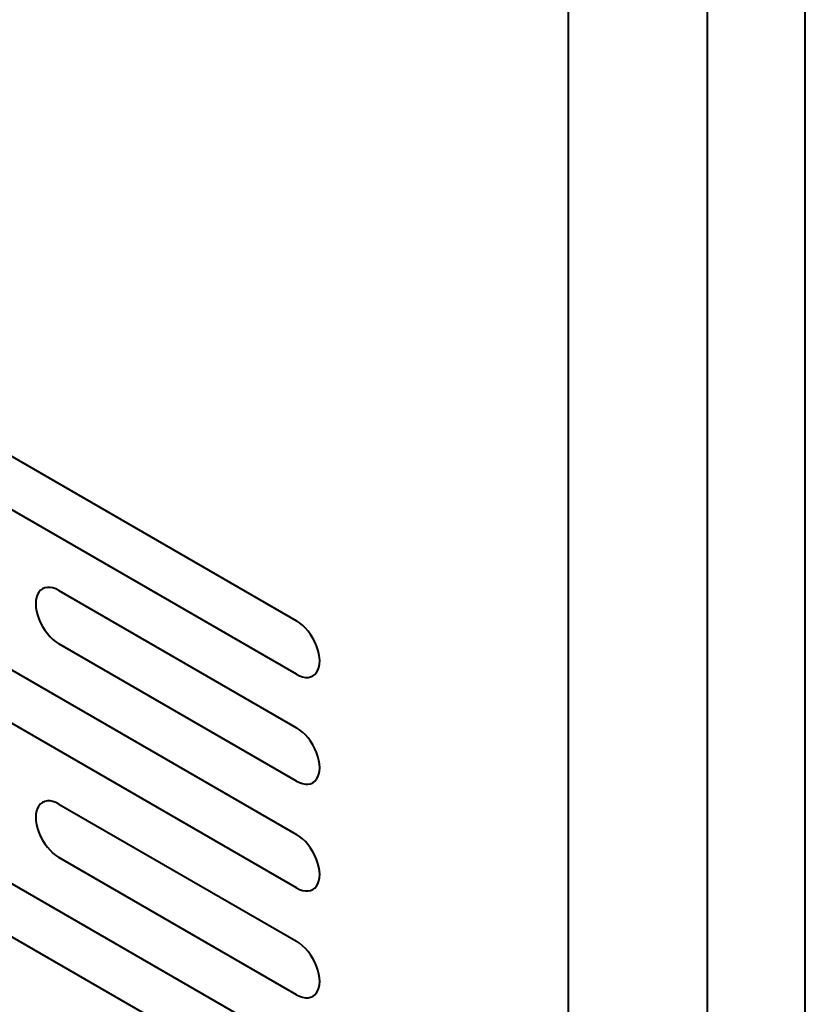
# Model space of a CAD drawing. Units: centimetres. Extents: x -122 to 42, y -30 to 30.
# Drawn here: x -50 to -47, y -18 to -14 of the extents above; entities that cross this region are included whole.
import ezdxf

# ---------------------------------------------------------------- set-up
doc = ezdxf.new("R2010")
doc.units = ezdxf.units.CM
doc.header["$MEASUREMENT"] = 0
doc.layers.add('layer 1', color=7, linetype='Continuous')

msp = doc.modelspace()

# ---------------------------------------------------------------- linework, layer by layer
at = {"layer": 'layer 1', "color": 250, "lineweight": 40}
for points in [[(-46.61831, -25.81464), (-46.61831, -25.81464), (-46.61831, -11.40511), (-46.61831, -11.40511)], [(-46.99348, -12.07259), (-46.99348, -12.07259), (-46.99348, -27.09449), (-46.99348, -27.09449)], [(-47.52381, -27.40068), (-47.52381, -27.40068), (-47.52381, -12.37878), (-47.52381, -12.37878)], [(-50.91085, -15.1369), (-50.91085, -15.1369), (-48.56325, -16.49229), (-48.56325, -16.49229)], [(-48.56325, -16.69641), (-48.56325, -16.69641), (-50.91085, -15.34103), (-50.91085, -15.34103)], [(-50.91085, -15.9534), (-50.91085, -15.9534), (-48.56325, -17.30878), (-48.56325, -17.30878)], [(-48.56325, -17.51291), (-48.56325, -17.51291), (-50.91085, -16.15752), (-50.91085, -16.15752)], [(-49.54843, -16.38277), (-49.54843, -16.38277), (-49.54843, -16.38277), (-49.54843, -16.38277)], [(-49.47189, -16.37594), (-49.47189, -16.37594), (-48.56325, -16.90053), (-48.56325, -16.90053)], [(-49.47189, -16.37594), (-49.47189, -16.37594), (-49.47189, -16.37594), (-49.47189, -16.37594)], [(-49.54843, -16.48483), (-49.54843, -16.48483), (-49.54843, -16.48484), (-49.54843, -16.48484)], [(-48.56325, -16.49229), (-48.56325, -16.49229), (-48.56325, -16.49229), (-48.56325, -16.49229)], [(-48.56325, -17.10466), (-48.56325, -17.10466), (-49.47189, -16.58006), (-49.47189, -16.58006)], [(-49.47189, -16.58006), (-49.47189, -16.58006), (-49.47189, -16.58006), (-49.47189, -16.58006)], [(-48.48671, -16.58751), (-48.48671, -16.58751), (-48.48671, -16.58751), (-48.48671, -16.58751)], [(-48.56325, -16.69641), (-48.56325, -16.69641), (-48.56325, -16.69641), (-48.56325, -16.69641)], [(-48.48671, -16.68957), (-48.48671, -16.68957), (-48.48671, -16.68958), (-48.48671, -16.68958)], [(-50.91085, -16.76989), (-50.91085, -16.76989), (-48.56325, -18.12528), (-48.56325, -18.12528)], [(-48.56325, -16.90053), (-48.56325, -16.90053), (-48.56325, -16.90054), (-48.56325, -16.90054)], [(-48.56325, -18.3294), (-48.56325, -18.3294), (-50.91085, -16.97402), (-50.91085, -16.97402)], [(-48.48671, -16.99576), (-48.48671, -16.99576), (-48.48671, -16.99576), (-48.48671, -16.99576)], [(-48.56325, -17.10466), (-48.56325, -17.10466), (-48.56325, -17.10466), (-48.56325, -17.10466)], [(-48.48671, -17.09782), (-48.48671, -17.09782), (-48.48671, -17.09782), (-48.48671, -17.09782)], [(-49.54843, -17.19927), (-49.54843, -17.19927), (-49.54843, -17.19927), (-49.54843, -17.19927)], [(-49.47189, -17.19243), (-49.47189, -17.19243), (-48.56325, -17.71703), (-48.56325, -17.71703)], [(-49.47189, -17.19243), (-49.47189, -17.19243), (-49.47189, -17.19243), (-49.47189, -17.19243)], [(-49.54843, -17.30133), (-49.54843, -17.30133), (-49.54843, -17.30133), (-49.54843, -17.30133)], [(-48.56325, -17.30878), (-48.56325, -17.30878), (-48.56325, -17.30878), (-48.56325, -17.30878)], [(-48.56325, -17.92115), (-48.56325, -17.92115), (-49.47189, -17.39656), (-49.47189, -17.39656)], [(-49.47189, -17.39656), (-49.47189, -17.39656), (-49.47189, -17.39656), (-49.47189, -17.39656)], [(-48.48671, -17.40401), (-48.48671, -17.40401), (-48.48671, -17.40401), (-48.48671, -17.40401)], [(-48.56325, -17.51291), (-48.56325, -17.51291), (-48.56325, -17.51291), (-48.56325, -17.51291)], [(-48.48671, -17.50607), (-48.48671, -17.50607), (-48.48671, -17.50607), (-48.48671, -17.50607)], [(-50.91085, -17.58639), (-50.91085, -17.58639), (-48.56325, -18.94178), (-48.56325, -18.94178)], [(-48.56325, -17.71703), (-48.56325, -17.71703), (-48.56325, -17.71703), (-48.56325, -17.71703)], [(-48.56325, -19.1459), (-48.56325, -19.1459), (-50.91085, -17.79052), (-50.91085, -17.79052)], [(-48.48671, -17.81226), (-48.48671, -17.81226), (-48.48671, -17.81226), (-48.48671, -17.81226)], [(-48.48671, -17.91432), (-48.48671, -17.91432), (-48.48671, -17.91432), (-48.48671, -17.91432)], [(-48.56325, -17.92115), (-48.56325, -17.92115), (-48.56325, -17.92116), (-48.56325, -17.92116)]]:
    msp.add_open_spline(points, degree=3, dxfattribs=at)
for points in [[(-49.47189, -16.37594), (-49.50346, -16.3577), (-49.53264, -16.36031), (-49.54843, -16.38277), (-49.54843, -16.38277), (-49.56422, -16.40523), (-49.56422, -16.44414), (-49.54843, -16.48483), (-49.54843, -16.48483), (-49.53264, -16.52553), (-49.50346, -16.56183), (-49.47189, -16.58006)], [(-49.47189, -16.37594), (-49.50346, -16.3577), (-49.53264, -16.36031), (-49.54843, -16.38277), (-49.54843, -16.38277), (-49.56422, -16.40523), (-49.56422, -16.44414), (-49.54843, -16.48483), (-49.54843, -16.48483), (-49.53264, -16.52553), (-49.50346, -16.56183), (-49.47189, -16.58006)], [(-49.47189, -16.37594), (-49.50346, -16.3577), (-49.53264, -16.36031), (-49.54843, -16.38277), (-49.54843, -16.38277), (-49.56422, -16.40523), (-49.56422, -16.44414), (-49.54843, -16.48483), (-49.54843, -16.48483), (-49.53264, -16.52553), (-49.50346, -16.56183), (-49.47189, -16.58006)], [(-49.47189, -16.37594), (-49.50346, -16.3577), (-49.53264, -16.36031), (-49.54843, -16.38277), (-49.54843, -16.38277), (-49.56422, -16.40523), (-49.56422, -16.44414), (-49.54843, -16.48483), (-49.54843, -16.48483), (-49.53264, -16.52553), (-49.50346, -16.56183), (-49.47189, -16.58006)], [(-49.47189, -16.37594), (-49.50346, -16.3577), (-49.53264, -16.36031), (-49.54843, -16.38277), (-49.54843, -16.38277), (-49.56422, -16.40523), (-49.56422, -16.44414), (-49.54843, -16.48483), (-49.54843, -16.48483), (-49.53264, -16.52553), (-49.50346, -16.56183), (-49.47189, -16.58006)], [(-49.47189, -16.37594), (-49.50346, -16.3577), (-49.53264, -16.36031), (-49.54843, -16.38277), (-49.54843, -16.38277), (-49.56422, -16.40523), (-49.56422, -16.44414), (-49.54843, -16.48483), (-49.54843, -16.48483), (-49.53264, -16.52553), (-49.50346, -16.56183), (-49.47189, -16.58006)], [(-49.47189, -16.37594), (-49.50346, -16.3577), (-49.53264, -16.36031), (-49.54843, -16.38277), (-49.54843, -16.38277), (-49.56422, -16.40524), (-49.56422, -16.44414), (-49.54843, -16.48483), (-49.54843, -16.48483), (-49.53264, -16.52553), (-49.50346, -16.56183), (-49.47189, -16.58006)], [(-49.47189, -16.37594), (-49.50346, -16.3577), (-49.53264, -16.36031), (-49.54843, -16.38277), (-49.54843, -16.38277), (-49.56422, -16.40524), (-49.56422, -16.44414), (-49.54843, -16.48483), (-49.54843, -16.48483), (-49.53264, -16.52553), (-49.50346, -16.56183), (-49.47189, -16.58006)], [(-49.47189, -16.37594), (-49.50346, -16.3577), (-49.53264, -16.36031), (-49.54843, -16.38277), (-49.54843, -16.38277), (-49.56422, -16.40524), (-49.56422, -16.44414), (-49.54843, -16.48484), (-49.54843, -16.48484), (-49.53264, -16.52553), (-49.50346, -16.56183), (-49.47189, -16.58006)], [(-49.47189, -16.37594), (-49.50346, -16.3577), (-49.53264, -16.36031), (-49.54843, -16.38277), (-49.54843, -16.38277), (-49.56422, -16.40524), (-49.56422, -16.44414), (-49.54843, -16.48484), (-49.54843, -16.48484), (-49.53264, -16.52553), (-49.50346, -16.56183), (-49.47189, -16.58006)], [(-49.47189, -16.37594), (-49.50346, -16.3577), (-49.53264, -16.36031), (-49.54843, -16.38277), (-49.54843, -16.38277), (-49.56422, -16.40524), (-49.56422, -16.44414), (-49.54843, -16.48484), (-49.54843, -16.48484), (-49.53264, -16.52553), (-49.50346, -16.56183), (-49.47189, -16.58006)], [(-49.47189, -16.37594), (-49.50346, -16.3577), (-49.53264, -16.36031), (-49.54843, -16.38277), (-49.54843, -16.38277), (-49.56422, -16.40524), (-49.56422, -16.44414), (-49.54843, -16.48484), (-49.54843, -16.48484), (-49.53264, -16.52553), (-49.50346, -16.56183), (-49.47189, -16.58006)], [(-49.47189, -16.37594), (-49.50346, -16.35771), (-49.53264, -16.36031), (-49.54843, -16.38277), (-49.54843, -16.38277), (-49.56422, -16.40524), (-49.56422, -16.44414), (-49.54843, -16.48484), (-49.54843, -16.48484), (-49.53264, -16.52553), (-49.50346, -16.56183), (-49.47189, -16.58006)], [(-49.47189, -16.37594), (-49.50346, -16.35771), (-49.53264, -16.36031), (-49.54843, -16.38277), (-49.54843, -16.38277), (-49.56422, -16.40524), (-49.56422, -16.44414), (-49.54843, -16.48484), (-49.54843, -16.48484), (-49.53264, -16.52553), (-49.50346, -16.56183), (-49.47189, -16.58006)], [(-49.47189, -16.37594), (-49.50346, -16.35771), (-49.53264, -16.36031), (-49.54843, -16.38277), (-49.54843, -16.38277), (-49.56422, -16.40524), (-49.56422, -16.44414), (-49.54843, -16.48484), (-49.54843, -16.48484), (-49.53264, -16.52553), (-49.50346, -16.56183), (-49.47189, -16.58006)], [(-49.47189, -16.37594), (-49.50346, -16.35771), (-49.53264, -16.36031), (-49.54843, -16.38277), (-49.54843, -16.38277), (-49.56422, -16.40524), (-49.56422, -16.44414), (-49.54843, -16.48484), (-49.54843, -16.48484), (-49.53264, -16.52553), (-49.50346, -16.56183), (-49.47189, -16.58006)], [(-49.47189, -16.37594), (-49.50346, -16.35771), (-49.53264, -16.36031), (-49.54843, -16.38277), (-49.54843, -16.38277), (-49.56422, -16.40524), (-49.56422, -16.44414), (-49.54843, -16.48484), (-49.54843, -16.48484), (-49.53264, -16.52553), (-49.50346, -16.56183), (-49.47189, -16.58006)], [(-49.47189, -16.37594), (-49.50346, -16.35771), (-49.53264, -16.36031), (-49.54843, -16.38277), (-49.54843, -16.38277), (-49.56422, -16.40524), (-49.56422, -16.44414), (-49.54843, -16.48484), (-49.54843, -16.48484), (-49.53264, -16.52553), (-49.50346, -16.56183), (-49.47189, -16.58006)], [(-49.47189, -16.37594), (-49.50346, -16.35771), (-49.53264, -16.36031), (-49.54843, -16.38277), (-49.54843, -16.38277), (-49.56422, -16.40524), (-49.56422, -16.44414), (-49.54843, -16.48484), (-49.54843, -16.48484), (-49.53264, -16.52553), (-49.50346, -16.56183), (-49.47189, -16.58006)], [(-49.47189, -16.37594), (-49.50346, -16.35771), (-49.53264, -16.36031), (-49.54843, -16.38277), (-49.54843, -16.38277), (-49.56422, -16.40524), (-49.56422, -16.44414), (-49.54843, -16.48484), (-49.54843, -16.48484), (-49.53264, -16.52553), (-49.50346, -16.56183), (-49.47189, -16.58006)], [(-49.47189, -16.37594), (-49.50346, -16.35771), (-49.53264, -16.36031), (-49.54843, -16.38277), (-49.54843, -16.38277), (-49.56422, -16.40524), (-49.56422, -16.44414), (-49.54843, -16.48484), (-49.54843, -16.48484), (-49.53264, -16.52553), (-49.50346, -16.56183), (-49.47189, -16.58006)], [(-48.56325, -16.69641), (-48.53168, -16.71464), (-48.5025, -16.71204), (-48.48671, -16.68957), (-48.48671, -16.68957), (-48.47092, -16.66711), (-48.47092, -16.62821), (-48.48671, -16.58751), (-48.48671, -16.58751), (-48.5025, -16.54682), (-48.53168, -16.51052), (-48.56325, -16.49229)], [(-48.56325, -16.69641), (-48.53168, -16.71464), (-48.5025, -16.71204), (-48.48671, -16.68957), (-48.48671, -16.68957), (-48.47092, -16.66711), (-48.47092, -16.62821), (-48.48671, -16.58751), (-48.48671, -16.58751), (-48.5025, -16.54682), (-48.53168, -16.51052), (-48.56325, -16.49229)], [(-48.56325, -16.69641), (-48.53168, -16.71464), (-48.5025, -16.71204), (-48.48671, -16.68957), (-48.48671, -16.68957), (-48.47092, -16.66711), (-48.47092, -16.62821), (-48.48671, -16.58751), (-48.48671, -16.58751), (-48.5025, -16.54682), (-48.53168, -16.51052), (-48.56325, -16.49229)], [(-48.56325, -16.69641), (-48.53168, -16.71464), (-48.5025, -16.71204), (-48.48671, -16.68957), (-48.48671, -16.68957), (-48.47092, -16.66711), (-48.47092, -16.62821), (-48.48671, -16.58751), (-48.48671, -16.58751), (-48.5025, -16.54682), (-48.53168, -16.51052), (-48.56325, -16.49229)], [(-48.56325, -16.69641), (-48.53168, -16.71464), (-48.5025, -16.71204), (-48.48671, -16.68957), (-48.48671, -16.68957), (-48.47092, -16.66711), (-48.47092, -16.62821), (-48.48671, -16.58751), (-48.48671, -16.58751), (-48.5025, -16.54682), (-48.53168, -16.51052), (-48.56325, -16.49229)], [(-48.56325, -16.69641), (-48.53168, -16.71464), (-48.5025, -16.71204), (-48.48671, -16.68957), (-48.48671, -16.68957), (-48.47092, -16.66711), (-48.47092, -16.62821), (-48.48671, -16.58751), (-48.48671, -16.58751), (-48.5025, -16.54682), (-48.53168, -16.51052), (-48.56325, -16.49229)], [(-48.56325, -16.69641), (-48.53168, -16.71464), (-48.5025, -16.71204), (-48.48671, -16.68957), (-48.48671, -16.68957), (-48.47092, -16.66711), (-48.47092, -16.62821), (-48.48671, -16.58751), (-48.48671, -16.58751), (-48.5025, -16.54682), (-48.53168, -16.51052), (-48.56325, -16.49229)], [(-48.56325, -16.69641), (-48.53168, -16.71464), (-48.5025, -16.71204), (-48.48671, -16.68957), (-48.48671, -16.68957), (-48.47092, -16.66711), (-48.47092, -16.62821), (-48.48671, -16.58751), (-48.48671, -16.58751), (-48.5025, -16.54682), (-48.53168, -16.51052), (-48.56325, -16.49229)], [(-48.56325, -16.69641), (-48.53168, -16.71464), (-48.5025, -16.71204), (-48.48671, -16.68957), (-48.48671, -16.68957), (-48.47092, -16.66711), (-48.47092, -16.62821), (-48.48671, -16.58751), (-48.48671, -16.58751), (-48.5025, -16.54682), (-48.53168, -16.51052), (-48.56325, -16.49229)], [(-48.56325, -16.69641), (-48.53168, -16.71464), (-48.5025, -16.71204), (-48.48671, -16.68957), (-48.48671, -16.68957), (-48.47092, -16.66711), (-48.47092, -16.62821), (-48.48671, -16.58751), (-48.48671, -16.58751), (-48.5025, -16.54682), (-48.53168, -16.51052), (-48.56325, -16.49229)], [(-48.56325, -16.69641), (-48.53168, -16.71464), (-48.5025, -16.71204), (-48.48671, -16.68957), (-48.48671, -16.68957), (-48.47092, -16.66711), (-48.47092, -16.62821), (-48.48671, -16.58751), (-48.48671, -16.58751), (-48.5025, -16.54682), (-48.53168, -16.51052), (-48.56325, -16.49229)], [(-48.56325, -16.69641), (-48.53168, -16.71464), (-48.5025, -16.71204), (-48.48671, -16.68957), (-48.48671, -16.68957), (-48.47092, -16.66711), (-48.47092, -16.62821), (-48.48671, -16.58751), (-48.48671, -16.58751), (-48.5025, -16.54682), (-48.53168, -16.51052), (-48.56325, -16.49229)], [(-48.56325, -16.69641), (-48.53168, -16.71464), (-48.5025, -16.71204), (-48.48671, -16.68957), (-48.48671, -16.68957), (-48.47092, -16.66711), (-48.47092, -16.62821), (-48.48671, -16.58751), (-48.48671, -16.58751), (-48.5025, -16.54682), (-48.53168, -16.51052), (-48.56325, -16.49229)], [(-48.56325, -16.69641), (-48.53168, -16.71464), (-48.5025, -16.71204), (-48.48671, -16.68957), (-48.48671, -16.68957), (-48.47092, -16.66711), (-48.47092, -16.62821), (-48.48671, -16.58751), (-48.48671, -16.58751), (-48.5025, -16.54682), (-48.53168, -16.51052), (-48.56325, -16.49229)], [(-48.56325, -16.69641), (-48.53168, -16.71464), (-48.5025, -16.71204), (-48.48671, -16.68957), (-48.48671, -16.68957), (-48.47092, -16.66711), (-48.47092, -16.62821), (-48.48671, -16.58751), (-48.48671, -16.58751), (-48.5025, -16.54682), (-48.53168, -16.51052), (-48.56325, -16.49229)], [(-48.56325, -16.69641), (-48.53168, -16.71464), (-48.5025, -16.71204), (-48.48671, -16.68958), (-48.48671, -16.68958), (-48.47092, -16.66711), (-48.47092, -16.62821), (-48.48671, -16.58751), (-48.48671, -16.58751), (-48.5025, -16.54682), (-48.53168, -16.51052), (-48.56325, -16.49229)], [(-48.56325, -16.69641), (-48.53168, -16.71464), (-48.5025, -16.71204), (-48.48671, -16.68958), (-48.48671, -16.68958), (-48.47092, -16.66711), (-48.47092, -16.62821), (-48.48671, -16.58751), (-48.48671, -16.58751), (-48.5025, -16.54682), (-48.53168, -16.51052), (-48.56325, -16.49229)], [(-48.56325, -16.69641), (-48.53168, -16.71464), (-48.5025, -16.71204), (-48.48671, -16.68958), (-48.48671, -16.68958), (-48.47092, -16.66711), (-48.47092, -16.62821), (-48.48671, -16.58751), (-48.48671, -16.58751), (-48.5025, -16.54682), (-48.53168, -16.51052), (-48.56325, -16.49229)], [(-48.56325, -16.69641), (-48.53168, -16.71464), (-48.5025, -16.71204), (-48.48671, -16.68958), (-48.48671, -16.68958), (-48.47092, -16.66711), (-48.47092, -16.62821), (-48.48671, -16.58751), (-48.48671, -16.58751), (-48.5025, -16.54682), (-48.53168, -16.51052), (-48.56325, -16.49229)], [(-48.56325, -16.69641), (-48.53168, -16.71464), (-48.5025, -16.71204), (-48.48671, -16.68958), (-48.48671, -16.68958), (-48.47092, -16.66711), (-48.47092, -16.62821), (-48.48671, -16.58751), (-48.48671, -16.58751), (-48.5025, -16.54682), (-48.53168, -16.51052), (-48.56325, -16.49229)], [(-48.56325, -16.69641), (-48.53168, -16.71464), (-48.5025, -16.71204), (-48.48671, -16.68958), (-48.48671, -16.68958), (-48.47092, -16.66711), (-48.47092, -16.62821), (-48.48671, -16.58751), (-48.48671, -16.58751), (-48.5025, -16.54682), (-48.53168, -16.51052), (-48.56325, -16.49229)], [(-48.56325, -17.10466), (-48.53168, -17.12289), (-48.5025, -17.12028), (-48.48671, -17.09782), (-48.48671, -17.09782), (-48.47092, -17.07536), (-48.47092, -17.03645), (-48.48671, -16.99576), (-48.48671, -16.99576), (-48.5025, -16.95507), (-48.53168, -16.91877), (-48.56325, -16.90053)], [(-48.56325, -17.10466), (-48.53168, -17.12289), (-48.5025, -17.12028), (-48.48671, -17.09782), (-48.48671, -17.09782), (-48.47092, -17.07536), (-48.47092, -17.03645), (-48.48671, -16.99576), (-48.48671, -16.99576), (-48.5025, -16.95507), (-48.53168, -16.91877), (-48.56325, -16.90053)], [(-48.56325, -17.10466), (-48.53168, -17.12289), (-48.5025, -17.12028), (-48.48671, -17.09782), (-48.48671, -17.09782), (-48.47092, -17.07536), (-48.47092, -17.03645), (-48.48671, -16.99576), (-48.48671, -16.99576), (-48.5025, -16.95507), (-48.53168, -16.91877), (-48.56325, -16.90053)], [(-48.56325, -17.10466), (-48.53168, -17.12289), (-48.5025, -17.12028), (-48.48671, -17.09782), (-48.48671, -17.09782), (-48.47092, -17.07536), (-48.47092, -17.03645), (-48.48671, -16.99576), (-48.48671, -16.99576), (-48.5025, -16.95507), (-48.53168, -16.91877), (-48.56325, -16.90053)], [(-48.56325, -17.10466), (-48.53168, -17.12289), (-48.5025, -17.12028), (-48.48671, -17.09782), (-48.48671, -17.09782), (-48.47092, -17.07536), (-48.47092, -17.03645), (-48.48671, -16.99576), (-48.48671, -16.99576), (-48.5025, -16.95507), (-48.53168, -16.91877), (-48.56325, -16.90053)], [(-48.56325, -17.10466), (-48.53168, -17.12289), (-48.5025, -17.12028), (-48.48671, -17.09782), (-48.48671, -17.09782), (-48.47092, -17.07536), (-48.47092, -17.03645), (-48.48671, -16.99576), (-48.48671, -16.99576), (-48.5025, -16.95507), (-48.53168, -16.91877), (-48.56325, -16.90053)], [(-48.56325, -17.10466), (-48.53168, -17.12289), (-48.5025, -17.12028), (-48.48671, -17.09782), (-48.48671, -17.09782), (-48.47092, -17.07536), (-48.47092, -17.03645), (-48.48671, -16.99576), (-48.48671, -16.99576), (-48.5025, -16.95507), (-48.53168, -16.91877), (-48.56325, -16.90053)], [(-48.56325, -17.10466), (-48.53168, -17.12289), (-48.5025, -17.12028), (-48.48671, -17.09782), (-48.48671, -17.09782), (-48.47092, -17.07536), (-48.47092, -17.03645), (-48.48671, -16.99576), (-48.48671, -16.99576), (-48.5025, -16.95507), (-48.53168, -16.91877), (-48.56325, -16.90054)], [(-48.56325, -17.10466), (-48.53168, -17.12289), (-48.5025, -17.12028), (-48.48671, -17.09782), (-48.48671, -17.09782), (-48.47092, -17.07536), (-48.47092, -17.03645), (-48.48671, -16.99576), (-48.48671, -16.99576), (-48.5025, -16.95507), (-48.53168, -16.91877), (-48.56325, -16.90054)], [(-48.56325, -17.10466), (-48.53168, -17.12289), (-48.5025, -17.12028), (-48.48671, -17.09782), (-48.48671, -17.09782), (-48.47092, -17.07536), (-48.47092, -17.03645), (-48.48671, -16.99576), (-48.48671, -16.99576), (-48.5025, -16.95507), (-48.53168, -16.91877), (-48.56325, -16.90054)], [(-48.56325, -17.10466), (-48.53168, -17.12289), (-48.5025, -17.12029), (-48.48671, -17.09782), (-48.48671, -17.09782), (-48.47092, -17.07536), (-48.47092, -17.03645), (-48.48671, -16.99576), (-48.48671, -16.99576), (-48.5025, -16.95507), (-48.53168, -16.91877), (-48.56325, -16.90054)], [(-48.56325, -17.10466), (-48.53168, -17.12289), (-48.5025, -17.12029), (-48.48671, -17.09782), (-48.48671, -17.09782), (-48.47092, -17.07536), (-48.47092, -17.03645), (-48.48671, -16.99576), (-48.48671, -16.99576), (-48.5025, -16.95507), (-48.53168, -16.91877), (-48.56325, -16.90054)], [(-48.56325, -17.10466), (-48.53168, -17.12289), (-48.5025, -17.12029), (-48.48671, -17.09782), (-48.48671, -17.09782), (-48.47092, -17.07536), (-48.47092, -17.03645), (-48.48671, -16.99576), (-48.48671, -16.99576), (-48.5025, -16.95507), (-48.53168, -16.91877), (-48.56325, -16.90054)], [(-48.56325, -17.10466), (-48.53168, -17.12289), (-48.5025, -17.12029), (-48.48671, -17.09782), (-48.48671, -17.09782), (-48.47092, -17.07536), (-48.47092, -17.03645), (-48.48671, -16.99576), (-48.48671, -16.99576), (-48.5025, -16.95507), (-48.53168, -16.91877), (-48.56325, -16.90054)], [(-48.56325, -17.10466), (-48.53168, -17.12289), (-48.5025, -17.12029), (-48.48671, -17.09782), (-48.48671, -17.09782), (-48.47092, -17.07536), (-48.47092, -17.03646), (-48.48671, -16.99576), (-48.48671, -16.99576), (-48.5025, -16.95507), (-48.53168, -16.91877), (-48.56325, -16.90054)], [(-48.56325, -17.10466), (-48.53168, -17.12289), (-48.5025, -17.12029), (-48.48671, -17.09782), (-48.48671, -17.09782), (-48.47092, -17.07536), (-48.47092, -17.03646), (-48.48671, -16.99576), (-48.48671, -16.99576), (-48.5025, -16.95507), (-48.53168, -16.91877), (-48.56325, -16.90054)], [(-48.56325, -17.10466), (-48.53168, -17.12289), (-48.5025, -17.12029), (-48.48671, -17.09782), (-48.48671, -17.09782), (-48.47092, -17.07536), (-48.47092, -17.03646), (-48.48671, -16.99576), (-48.48671, -16.99576), (-48.5025, -16.95507), (-48.53168, -16.91877), (-48.56325, -16.90054)], [(-48.56325, -17.10466), (-48.53168, -17.12289), (-48.5025, -17.12029), (-48.48671, -17.09782), (-48.48671, -17.09782), (-48.47092, -17.07536), (-48.47092, -17.03646), (-48.48671, -16.99576), (-48.48671, -16.99576), (-48.5025, -16.95507), (-48.53168, -16.91877), (-48.56325, -16.90054)], [(-48.56325, -17.10466), (-48.53168, -17.12289), (-48.5025, -17.12029), (-48.48671, -17.09782), (-48.48671, -17.09782), (-48.47092, -17.07536), (-48.47092, -17.03646), (-48.48671, -16.99576), (-48.48671, -16.99576), (-48.5025, -16.95507), (-48.53168, -16.91877), (-48.56325, -16.90054)], [(-48.56325, -17.10466), (-48.53168, -17.12289), (-48.5025, -17.12029), (-48.48671, -17.09782), (-48.48671, -17.09782), (-48.47092, -17.07536), (-48.47092, -17.03646), (-48.48671, -16.99576), (-48.48671, -16.99576), (-48.5025, -16.95507), (-48.53168, -16.91877), (-48.56325, -16.90054)], [(-48.56325, -17.10466), (-48.53168, -17.12289), (-48.5025, -17.12029), (-48.48671, -17.09782), (-48.48671, -17.09782), (-48.47092, -17.07536), (-48.47092, -17.03646), (-48.48671, -16.99576), (-48.48671, -16.99576), (-48.5025, -16.95507), (-48.53168, -16.91877), (-48.56325, -16.90054)], [(-49.47189, -17.19243), (-49.50346, -17.1742), (-49.53264, -17.17681), (-49.54843, -17.19927), (-49.54843, -17.19927), (-49.56422, -17.22173), (-49.56422, -17.26064), (-49.54843, -17.30133), (-49.54843, -17.30133), (-49.53264, -17.34202), (-49.50346, -17.37832), (-49.47189, -17.39656)], [(-49.47189, -17.19243), (-49.50346, -17.1742), (-49.53264, -17.17681), (-49.54843, -17.19927), (-49.54843, -17.19927), (-49.56422, -17.22173), (-49.56422, -17.26064), (-49.54843, -17.30133), (-49.54843, -17.30133), (-49.53264, -17.34202), (-49.50346, -17.37832), (-49.47189, -17.39656)], [(-49.47189, -17.19243), (-49.50346, -17.1742), (-49.53264, -17.17681), (-49.54843, -17.19927), (-49.54843, -17.19927), (-49.56422, -17.22173), (-49.56422, -17.26064), (-49.54843, -17.30133), (-49.54843, -17.30133), (-49.53264, -17.34202), (-49.50346, -17.37832), (-49.47189, -17.39656)], [(-49.47189, -17.19243), (-49.50346, -17.1742), (-49.53264, -17.17681), (-49.54843, -17.19927), (-49.54843, -17.19927), (-49.56422, -17.22173), (-49.56422, -17.26064), (-49.54843, -17.30133), (-49.54843, -17.30133), (-49.53264, -17.34203), (-49.50346, -17.37832), (-49.47189, -17.39656)], [(-49.47189, -17.19243), (-49.50346, -17.1742), (-49.53264, -17.17681), (-49.54843, -17.19927), (-49.54843, -17.19927), (-49.56422, -17.22173), (-49.56422, -17.26064), (-49.54843, -17.30133), (-49.54843, -17.30133), (-49.53264, -17.34203), (-49.50346, -17.37832), (-49.47189, -17.39656)], [(-49.47189, -17.19243), (-49.50346, -17.1742), (-49.53264, -17.17681), (-49.54843, -17.19927), (-49.54843, -17.19927), (-49.56422, -17.22173), (-49.56422, -17.26064), (-49.54843, -17.30133), (-49.54843, -17.30133), (-49.53264, -17.34203), (-49.50346, -17.37832), (-49.47189, -17.39656)], [(-49.47189, -17.19243), (-49.50346, -17.1742), (-49.53264, -17.17681), (-49.54843, -17.19927), (-49.54843, -17.19927), (-49.56422, -17.22173), (-49.56422, -17.26064), (-49.54843, -17.30133), (-49.54843, -17.30133), (-49.53264, -17.34203), (-49.50346, -17.37833), (-49.47189, -17.39656)], [(-49.47189, -17.19243), (-49.50346, -17.1742), (-49.53264, -17.17681), (-49.54843, -17.19927), (-49.54843, -17.19927), (-49.56422, -17.22173), (-49.56422, -17.26064), (-49.54843, -17.30133), (-49.54843, -17.30133), (-49.53264, -17.34203), (-49.50346, -17.37833), (-49.47189, -17.39656)], [(-49.47189, -17.19243), (-49.50346, -17.1742), (-49.53264, -17.17681), (-49.54843, -17.19927), (-49.54843, -17.19927), (-49.56422, -17.22173), (-49.56422, -17.26064), (-49.54843, -17.30133), (-49.54843, -17.30133), (-49.53264, -17.34203), (-49.50346, -17.37833), (-49.47189, -17.39656)], [(-49.47189, -17.19243), (-49.50346, -17.1742), (-49.53264, -17.17681), (-49.54843, -17.19927), (-49.54843, -17.19927), (-49.56422, -17.22173), (-49.56422, -17.26064), (-49.54843, -17.30133), (-49.54843, -17.30133), (-49.53264, -17.34203), (-49.50346, -17.37833), (-49.47189, -17.39656)], [(-49.47189, -17.19243), (-49.50346, -17.1742), (-49.53264, -17.17681), (-49.54843, -17.19927), (-49.54843, -17.19927), (-49.56422, -17.22173), (-49.56422, -17.26064), (-49.54843, -17.30133), (-49.54843, -17.30133), (-49.53264, -17.34203), (-49.50346, -17.37833), (-49.47189, -17.39656)], [(-49.47189, -17.19243), (-49.50346, -17.1742), (-49.53264, -17.17681), (-49.54843, -17.19927), (-49.54843, -17.19927), (-49.56422, -17.22173), (-49.56422, -17.26064), (-49.54843, -17.30133), (-49.54843, -17.30133), (-49.53264, -17.34203), (-49.50346, -17.37833), (-49.47189, -17.39656)], [(-49.47189, -17.19243), (-49.50346, -17.1742), (-49.53264, -17.17681), (-49.54843, -17.19927), (-49.54843, -17.19927), (-49.56422, -17.22173), (-49.56422, -17.26064), (-49.54843, -17.30133), (-49.54843, -17.30133), (-49.53264, -17.34203), (-49.50346, -17.37833), (-49.47189, -17.39656)], [(-49.47189, -17.19243), (-49.50346, -17.1742), (-49.53264, -17.17681), (-49.54843, -17.19927), (-49.54843, -17.19927), (-49.56422, -17.22173), (-49.56422, -17.26064), (-49.54843, -17.30133), (-49.54843, -17.30133), (-49.53264, -17.34203), (-49.50346, -17.37833), (-49.47189, -17.39656)], [(-49.47189, -17.19243), (-49.50346, -17.1742), (-49.53264, -17.17681), (-49.54843, -17.19927), (-49.54843, -17.19927), (-49.56422, -17.22173), (-49.56422, -17.26064), (-49.54843, -17.30133), (-49.54843, -17.30133), (-49.53264, -17.34203), (-49.50346, -17.37833), (-49.47189, -17.39656)], [(-49.47189, -17.19243), (-49.50346, -17.1742), (-49.53264, -17.17681), (-49.54843, -17.19927), (-49.54843, -17.19927), (-49.56422, -17.22173), (-49.56422, -17.26064), (-49.54843, -17.30133), (-49.54843, -17.30133), (-49.53264, -17.34203), (-49.50346, -17.37833), (-49.47189, -17.39656)], [(-49.47189, -17.19243), (-49.50346, -17.1742), (-49.53264, -17.17681), (-49.54843, -17.19927), (-49.54843, -17.19927), (-49.56422, -17.22173), (-49.56422, -17.26064), (-49.54843, -17.30133), (-49.54843, -17.30133), (-49.53264, -17.34203), (-49.50346, -17.37833), (-49.47189, -17.39656)], [(-49.47189, -17.19243), (-49.50346, -17.1742), (-49.53264, -17.17681), (-49.54843, -17.19927), (-49.54843, -17.19927), (-49.56422, -17.22173), (-49.56422, -17.26064), (-49.54843, -17.30133), (-49.54843, -17.30133), (-49.53264, -17.34203), (-49.50346, -17.37833), (-49.47189, -17.39656)], [(-49.47189, -17.19243), (-49.50346, -17.1742), (-49.53264, -17.17681), (-49.54843, -17.19927), (-49.54843, -17.19927), (-49.56422, -17.22173), (-49.56422, -17.26064), (-49.54843, -17.30133), (-49.54843, -17.30133), (-49.53264, -17.34203), (-49.50346, -17.37833), (-49.47189, -17.39656)], [(-49.47189, -17.19243), (-49.50346, -17.1742), (-49.53264, -17.17681), (-49.54843, -17.19927), (-49.54843, -17.19927), (-49.56422, -17.22173), (-49.56422, -17.26064), (-49.54843, -17.30133), (-49.54843, -17.30133), (-49.53264, -17.34203), (-49.50346, -17.37833), (-49.47189, -17.39656)], [(-49.47189, -17.19243), (-49.50346, -17.1742), (-49.53264, -17.17681), (-49.54843, -17.19927), (-49.54843, -17.19927), (-49.56422, -17.22173), (-49.56422, -17.26064), (-49.54843, -17.30133), (-49.54843, -17.30133), (-49.53264, -17.34203), (-49.50346, -17.37833), (-49.47189, -17.39656)], [(-48.56325, -17.51291), (-48.53168, -17.53114), (-48.5025, -17.52853), (-48.48671, -17.50607), (-48.48671, -17.50607), (-48.47092, -17.48361), (-48.47092, -17.4447), (-48.48671, -17.40401), (-48.48671, -17.40401), (-48.5025, -17.36331), (-48.53168, -17.32701), (-48.56325, -17.30878)], [(-48.56325, -17.51291), (-48.53168, -17.53114), (-48.5025, -17.52853), (-48.48671, -17.50607), (-48.48671, -17.50607), (-48.47092, -17.48361), (-48.47092, -17.4447), (-48.48671, -17.40401), (-48.48671, -17.40401), (-48.5025, -17.36331), (-48.53168, -17.32701), (-48.56325, -17.30878)], [(-48.56325, -17.51291), (-48.53168, -17.53114), (-48.5025, -17.52853), (-48.48671, -17.50607), (-48.48671, -17.50607), (-48.47092, -17.48361), (-48.47092, -17.4447), (-48.48671, -17.40401), (-48.48671, -17.40401), (-48.5025, -17.36331), (-48.53168, -17.32701), (-48.56325, -17.30878)], [(-48.56325, -17.51291), (-48.53168, -17.53114), (-48.5025, -17.52853), (-48.48671, -17.50607), (-48.48671, -17.50607), (-48.47092, -17.48361), (-48.47092, -17.4447), (-48.48671, -17.40401), (-48.48671, -17.40401), (-48.5025, -17.36331), (-48.53168, -17.32701), (-48.56325, -17.30878)], [(-48.56325, -17.51291), (-48.53168, -17.53114), (-48.5025, -17.52853), (-48.48671, -17.50607), (-48.48671, -17.50607), (-48.47092, -17.48361), (-48.47092, -17.4447), (-48.48671, -17.40401), (-48.48671, -17.40401), (-48.5025, -17.36331), (-48.53168, -17.32701), (-48.56325, -17.30878)], [(-48.56325, -17.51291), (-48.53168, -17.53114), (-48.5025, -17.52853), (-48.48671, -17.50607), (-48.48671, -17.50607), (-48.47092, -17.48361), (-48.47092, -17.4447), (-48.48671, -17.40401), (-48.48671, -17.40401), (-48.5025, -17.36331), (-48.53168, -17.32701), (-48.56325, -17.30878)], [(-48.56325, -17.51291), (-48.53168, -17.53114), (-48.5025, -17.52853), (-48.48671, -17.50607), (-48.48671, -17.50607), (-48.47092, -17.48361), (-48.47092, -17.4447), (-48.48671, -17.40401), (-48.48671, -17.40401), (-48.5025, -17.36331), (-48.53168, -17.32701), (-48.56325, -17.30878)], [(-48.56325, -17.51291), (-48.53168, -17.53114), (-48.5025, -17.52853), (-48.48671, -17.50607), (-48.48671, -17.50607), (-48.47092, -17.48361), (-48.47092, -17.4447), (-48.48671, -17.40401), (-48.48671, -17.40401), (-48.5025, -17.36331), (-48.53168, -17.32702), (-48.56325, -17.30878)], [(-48.56325, -17.51291), (-48.53168, -17.53114), (-48.5025, -17.52853), (-48.48671, -17.50607), (-48.48671, -17.50607), (-48.47092, -17.48361), (-48.47092, -17.4447), (-48.48671, -17.40401), (-48.48671, -17.40401), (-48.5025, -17.36331), (-48.53168, -17.32702), (-48.56325, -17.30878)], [(-48.56325, -17.51291), (-48.53168, -17.53114), (-48.5025, -17.52853), (-48.48671, -17.50607), (-48.48671, -17.50607), (-48.47092, -17.48361), (-48.47092, -17.4447), (-48.48671, -17.40401), (-48.48671, -17.40401), (-48.5025, -17.36331), (-48.53168, -17.32702), (-48.56325, -17.30878)], [(-48.56325, -17.51291), (-48.53168, -17.53114), (-48.5025, -17.52853), (-48.48671, -17.50607), (-48.48671, -17.50607), (-48.47092, -17.48361), (-48.47092, -17.4447), (-48.48671, -17.40401), (-48.48671, -17.40401), (-48.5025, -17.36332), (-48.53168, -17.32702), (-48.56325, -17.30878)], [(-48.56325, -17.51291), (-48.53168, -17.53114), (-48.5025, -17.52853), (-48.48671, -17.50607), (-48.48671, -17.50607), (-48.47092, -17.48361), (-48.47092, -17.4447), (-48.48671, -17.40401), (-48.48671, -17.40401), (-48.5025, -17.36332), (-48.53168, -17.32702), (-48.56325, -17.30878)], [(-48.56325, -17.51291), (-48.53168, -17.53114), (-48.5025, -17.52853), (-48.48671, -17.50607), (-48.48671, -17.50607), (-48.47092, -17.48361), (-48.47092, -17.4447), (-48.48671, -17.40401), (-48.48671, -17.40401), (-48.5025, -17.36332), (-48.53168, -17.32702), (-48.56325, -17.30878)], [(-48.56325, -17.51291), (-48.53168, -17.53114), (-48.5025, -17.52853), (-48.48671, -17.50607), (-48.48671, -17.50607), (-48.47092, -17.48361), (-48.47092, -17.4447), (-48.48671, -17.40401), (-48.48671, -17.40401), (-48.5025, -17.36332), (-48.53168, -17.32702), (-48.56325, -17.30878)], [(-48.56325, -17.51291), (-48.53168, -17.53114), (-48.5025, -17.52853), (-48.48671, -17.50607), (-48.48671, -17.50607), (-48.47092, -17.48361), (-48.47092, -17.4447), (-48.48671, -17.40401), (-48.48671, -17.40401), (-48.5025, -17.36332), (-48.53168, -17.32702), (-48.56325, -17.30878)], [(-48.56325, -17.51291), (-48.53168, -17.53114), (-48.5025, -17.52853), (-48.48671, -17.50607), (-48.48671, -17.50607), (-48.47092, -17.48361), (-48.47092, -17.4447), (-48.48671, -17.40401), (-48.48671, -17.40401), (-48.5025, -17.36332), (-48.53168, -17.32702), (-48.56325, -17.30878)], [(-48.56325, -17.51291), (-48.53168, -17.53114), (-48.5025, -17.52853), (-48.48671, -17.50607), (-48.48671, -17.50607), (-48.47092, -17.48361), (-48.47092, -17.4447), (-48.48671, -17.40401), (-48.48671, -17.40401), (-48.5025, -17.36332), (-48.53168, -17.32702), (-48.56325, -17.30878)], [(-48.56325, -17.51291), (-48.53168, -17.53114), (-48.5025, -17.52853), (-48.48671, -17.50607), (-48.48671, -17.50607), (-48.47092, -17.48361), (-48.47092, -17.4447), (-48.48671, -17.40401), (-48.48671, -17.40401), (-48.5025, -17.36332), (-48.53168, -17.32702), (-48.56325, -17.30878)], [(-48.56325, -17.51291), (-48.53168, -17.53114), (-48.5025, -17.52853), (-48.48671, -17.50607), (-48.48671, -17.50607), (-48.47092, -17.48361), (-48.47092, -17.4447), (-48.48671, -17.40401), (-48.48671, -17.40401), (-48.5025, -17.36332), (-48.53168, -17.32702), (-48.56325, -17.30878)], [(-48.56325, -17.51291), (-48.53168, -17.53114), (-48.5025, -17.52853), (-48.48671, -17.50607), (-48.48671, -17.50607), (-48.47092, -17.48361), (-48.47092, -17.4447), (-48.48671, -17.40401), (-48.48671, -17.40401), (-48.5025, -17.36332), (-48.53168, -17.32702), (-48.56325, -17.30878)], [(-48.56325, -17.51291), (-48.53168, -17.53114), (-48.5025, -17.52853), (-48.48671, -17.50607), (-48.48671, -17.50607), (-48.47092, -17.48361), (-48.47092, -17.4447), (-48.48671, -17.40401), (-48.48671, -17.40401), (-48.5025, -17.36332), (-48.53168, -17.32702), (-48.56325, -17.30878)], [(-48.56325, -17.92115), (-48.53168, -17.93939), (-48.5025, -17.93678), (-48.48671, -17.91432), (-48.48671, -17.91432), (-48.47092, -17.89186), (-48.47092, -17.85295), (-48.48671, -17.81226), (-48.48671, -17.81226), (-48.5025, -17.77156), (-48.53168, -17.73526), (-48.56325, -17.71703)], [(-48.56325, -17.92116), (-48.53168, -17.93939), (-48.5025, -17.93678), (-48.48671, -17.91432), (-48.48671, -17.91432), (-48.47092, -17.89186), (-48.47092, -17.85295), (-48.48671, -17.81226), (-48.48671, -17.81226), (-48.5025, -17.77156), (-48.53168, -17.73526), (-48.56325, -17.71703)], [(-48.56325, -17.92116), (-48.53168, -17.93939), (-48.5025, -17.93678), (-48.48671, -17.91432), (-48.48671, -17.91432), (-48.47092, -17.89186), (-48.47092, -17.85295), (-48.48671, -17.81226), (-48.48671, -17.81226), (-48.5025, -17.77156), (-48.53168, -17.73526), (-48.56325, -17.71703)], [(-48.56325, -17.92116), (-48.53168, -17.93939), (-48.5025, -17.93678), (-48.48671, -17.91432), (-48.48671, -17.91432), (-48.47092, -17.89186), (-48.47092, -17.85295), (-48.48671, -17.81226), (-48.48671, -17.81226), (-48.5025, -17.77156), (-48.53168, -17.73526), (-48.56325, -17.71703)], [(-48.56325, -17.92116), (-48.53168, -17.93939), (-48.5025, -17.93678), (-48.48671, -17.91432), (-48.48671, -17.91432), (-48.47092, -17.89186), (-48.47092, -17.85295), (-48.48671, -17.81226), (-48.48671, -17.81226), (-48.5025, -17.77156), (-48.53168, -17.73526), (-48.56325, -17.71703)], [(-48.56325, -17.92116), (-48.53168, -17.93939), (-48.5025, -17.93678), (-48.48671, -17.91432), (-48.48671, -17.91432), (-48.47092, -17.89186), (-48.47092, -17.85295), (-48.48671, -17.81226), (-48.48671, -17.81226), (-48.5025, -17.77156), (-48.53168, -17.73526), (-48.56325, -17.71703)], [(-48.56325, -17.92116), (-48.53168, -17.93939), (-48.5025, -17.93678), (-48.48671, -17.91432), (-48.48671, -17.91432), (-48.47092, -17.89186), (-48.47092, -17.85295), (-48.48671, -17.81226), (-48.48671, -17.81226), (-48.5025, -17.77156), (-48.53168, -17.73526), (-48.56325, -17.71703)], [(-48.56325, -17.92116), (-48.53168, -17.93939), (-48.5025, -17.93678), (-48.48671, -17.91432), (-48.48671, -17.91432), (-48.47092, -17.89186), (-48.47092, -17.85295), (-48.48671, -17.81226), (-48.48671, -17.81226), (-48.5025, -17.77156), (-48.53168, -17.73526), (-48.56325, -17.71703)], [(-48.56325, -17.92116), (-48.53168, -17.93939), (-48.5025, -17.93678), (-48.48671, -17.91432), (-48.48671, -17.91432), (-48.47092, -17.89186), (-48.47092, -17.85295), (-48.48671, -17.81226), (-48.48671, -17.81226), (-48.5025, -17.77156), (-48.53168, -17.73526), (-48.56325, -17.71703)], [(-48.56325, -17.92116), (-48.53168, -17.93939), (-48.5025, -17.93678), (-48.48671, -17.91432), (-48.48671, -17.91432), (-48.47092, -17.89186), (-48.47092, -17.85295), (-48.48671, -17.81226), (-48.48671, -17.81226), (-48.5025, -17.77156), (-48.53168, -17.73526), (-48.56325, -17.71703)], [(-48.56325, -17.92116), (-48.53168, -17.93939), (-48.5025, -17.93678), (-48.48671, -17.91432), (-48.48671, -17.91432), (-48.47092, -17.89186), (-48.47092, -17.85295), (-48.48671, -17.81226), (-48.48671, -17.81226), (-48.5025, -17.77156), (-48.53168, -17.73526), (-48.56325, -17.71703)], [(-48.56325, -17.92116), (-48.53168, -17.93939), (-48.5025, -17.93678), (-48.48671, -17.91432), (-48.48671, -17.91432), (-48.47092, -17.89186), (-48.47092, -17.85295), (-48.48671, -17.81226), (-48.48671, -17.81226), (-48.5025, -17.77156), (-48.53168, -17.73526), (-48.56325, -17.71703)], [(-48.56325, -17.92116), (-48.53168, -17.93939), (-48.5025, -17.93678), (-48.48671, -17.91432), (-48.48671, -17.91432), (-48.47092, -17.89186), (-48.47092, -17.85295), (-48.48671, -17.81226), (-48.48671, -17.81226), (-48.5025, -17.77156), (-48.53168, -17.73526), (-48.56325, -17.71703)], [(-48.56325, -17.92116), (-48.53168, -17.93939), (-48.5025, -17.93678), (-48.48671, -17.91432), (-48.48671, -17.91432), (-48.47092, -17.89186), (-48.47092, -17.85295), (-48.48671, -17.81226), (-48.48671, -17.81226), (-48.5025, -17.77156), (-48.53168, -17.73526), (-48.56325, -17.71703)], [(-48.56325, -17.92116), (-48.53168, -17.93939), (-48.5025, -17.93678), (-48.48671, -17.91432), (-48.48671, -17.91432), (-48.47092, -17.89186), (-48.47092, -17.85295), (-48.48671, -17.81226), (-48.48671, -17.81226), (-48.5025, -17.77156), (-48.53168, -17.73526), (-48.56325, -17.71703)], [(-48.56325, -17.92116), (-48.53168, -17.93939), (-48.5025, -17.93678), (-48.48671, -17.91432), (-48.48671, -17.91432), (-48.47092, -17.89186), (-48.47092, -17.85295), (-48.48671, -17.81226), (-48.48671, -17.81226), (-48.5025, -17.77156), (-48.53168, -17.73526), (-48.56325, -17.71703)], [(-48.56325, -17.92116), (-48.53168, -17.93939), (-48.5025, -17.93678), (-48.48671, -17.91432), (-48.48671, -17.91432), (-48.47092, -17.89186), (-48.47092, -17.85295), (-48.48671, -17.81226), (-48.48671, -17.81226), (-48.5025, -17.77156), (-48.53168, -17.73526), (-48.56325, -17.71703)], [(-48.56325, -17.92116), (-48.53168, -17.93939), (-48.5025, -17.93678), (-48.48671, -17.91432), (-48.48671, -17.91432), (-48.47092, -17.89186), (-48.47092, -17.85295), (-48.48671, -17.81226), (-48.48671, -17.81226), (-48.5025, -17.77156), (-48.53168, -17.73526), (-48.56325, -17.71703)], [(-48.56325, -17.92116), (-48.53168, -17.93939), (-48.5025, -17.93678), (-48.48671, -17.91432), (-48.48671, -17.91432), (-48.47092, -17.89186), (-48.47092, -17.85295), (-48.48671, -17.81226), (-48.48671, -17.81226), (-48.5025, -17.77156), (-48.53168, -17.73526), (-48.56325, -17.71703)], [(-48.56325, -17.92116), (-48.53168, -17.93939), (-48.5025, -17.93678), (-48.48671, -17.91432), (-48.48671, -17.91432), (-48.47092, -17.89186), (-48.47092, -17.85295), (-48.48671, -17.81226), (-48.48671, -17.81226), (-48.5025, -17.77156), (-48.53168, -17.73526), (-48.56325, -17.71703)], [(-48.56325, -17.92116), (-48.53168, -17.93939), (-48.5025, -17.93678), (-48.48671, -17.91432), (-48.48671, -17.91432), (-48.47092, -17.89186), (-48.47092, -17.85295), (-48.48671, -17.81226), (-48.48671, -17.81226), (-48.5025, -17.77156), (-48.53168, -17.73526), (-48.56325, -17.71703)]]:
    msp.add_open_spline(points, degree=3, knots=[0, 0, 0, 0, 0.25, 0.25, 0.25, 0.25, 0.5, 0.5, 0.5, 0.5, 1, 1, 1, 1], dxfattribs=at)

doc.saveas('drawing.dxf')
